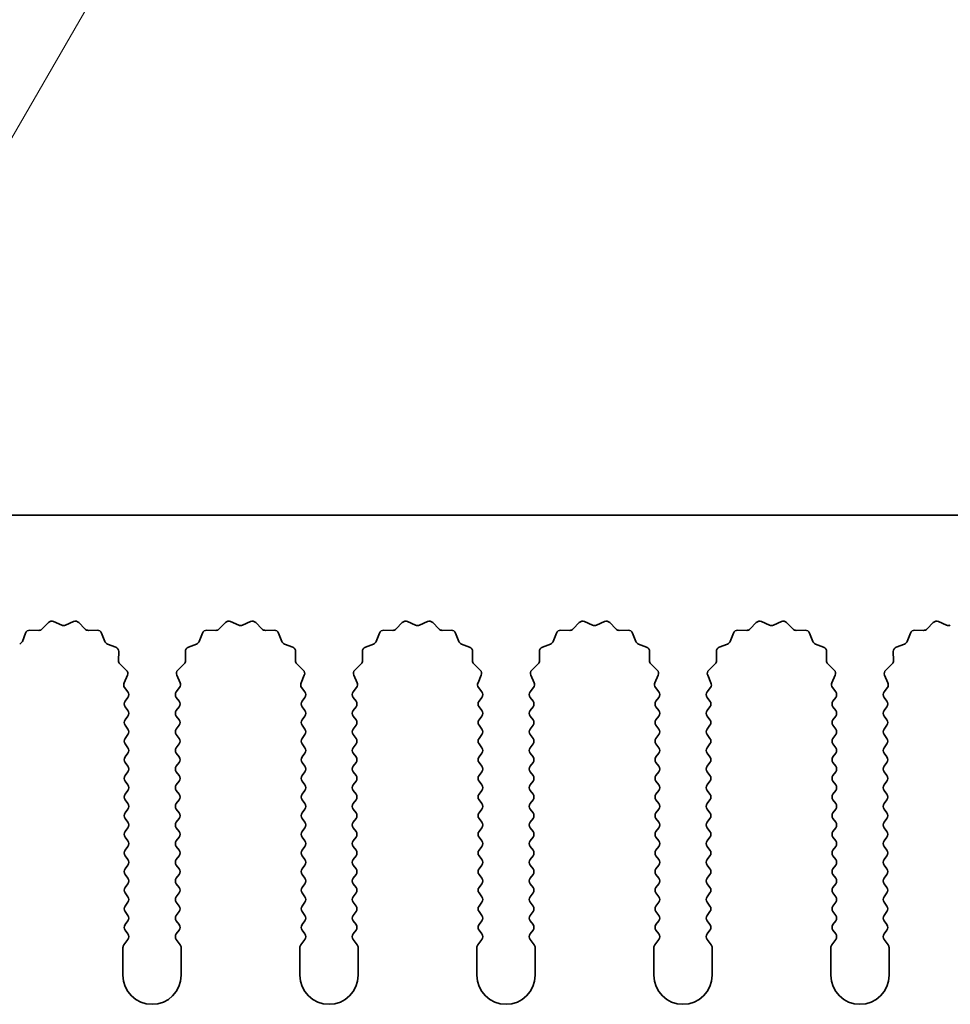
# Model space of a CAD drawing. Units: millimetres. Extents: x 0 to 7665, y 0 to 1124.
# Drawn here: x 3435 to 3475, y 977 to 1020 of the extents above; entities that cross this region are included whole.
import ezdxf

# ---------------------------------------------------------------- set-up
doc = ezdxf.new("R2010")
doc.units = ezdxf.units.MM
doc.header["$LTSCALE"] = 3.5
doc.layers.get('Defpoints').update_dxf_attribs({"lineweight": 25})
for name, color, linetype, lineweight in [('Dimension (ISO)', 7, 'Continuous', 18), ('Dimension (ISO) @ 1', 7, 'Continuous', 18), ('Visible (ISO)', 7, 'Continuous', 35)]:
    doc.layers.add(name, color=color, linetype=linetype, lineweight=lineweight)
doc.styles.add('Note Text (TK)', font='MS PGothic.ttf')
doc.dimstyles.new('Default - Method 1b (TK)', dxfattribs={"dimscale": 3.5, "dimtxt": 2.5, "dimasz": 2.5, "dimexe": 1, "dimexo": 1.5, "dimgap": 1, "dimtad": 1, "dimtoh": 1, "dimrnd": 1e-08, "dimdsep": 46, "dimtxsty": 'Note Text (TK)', "dimcen": 0.09, "dimdle": 5, "dimclrd": 100, "dimclre": 100, "dimclrt": 7, "dimadec": 1, "dimazin": 1, "dimtfac": 1, "dimtmove": 0, "dimatfit": 3, "dimfxl": 1, "dimtolj": 1, "dimlwd": -1, "dimlwe": -1, "dimarcsym": 0})

# ---------------------------------------------------------------- blocks, each defined once
blk = doc.blocks.new('_DotSmall')
at = {"color": 0, "linetype": 'ByBlock', "const_width": 0.5}
blk.add_lwpolyline([(-0.0625, 0, 1), (0.0625, 0, 1)], format="xyb", close=True, dxfattribs=at)
blk = doc.blocks.new('*D49')
at = {"layer": 'Defpoints', "color": 0}
for p in [(3561.405, 1046.423), (3282.405, 998.423), (3561.405, 998.423)]:
    blk.add_point(p, dxfattribs=at)
at = {"layer": 'Dimension (ISO)', "color": 100}
for p, q in [((3282.405, 1004.423), (3282.405, 1050.423)), ((3561.405, 1004.423), (3561.405, 1050.423)), ((3282.405, 1046.423), (3561.405, 1046.423))]:
    blk.add_line(p, q, dxfattribs=at)
at = {"layer": 'Dimension (ISO)', "color": 100, "xscale": 10, "yscale": 10, "zscale": 10, "rotation": 180}
blk.add_blockref('_DotSmall', (3282.405, 1046.423), dxfattribs=at)
at = {"layer": 'Dimension (ISO)', "color": 100, "xscale": 10, "yscale": 10, "zscale": 10}
blk.add_blockref('_DotSmall', (3561.405, 1046.423), dxfattribs=at)
at = {"layer": 'Dimension (ISO)', "color": 7, "insert": (3411.803, 1055.423), "char_height": 10, "attachment_point": 4, "style": 'Note Text (TK)'}
blk.add_mtext('\\A1;279', dxfattribs=at)
blk = doc.blocks.new('*D53')
at = {"layer": 'Defpoints', "color": 0}
for p in [(3422.52, 993.487), (3421.905, 992.423)]:
    blk.add_point(p, dxfattribs=at)
at = {"layer": 'Dimension (ISO)', "color": 100}
for p, q in [((3440.941, 1025.393), (3427.52, 1002.148)), ((3467.676, 1025.393), (3440.941, 1025.393))]:
    blk.add_line(p, q, dxfattribs=at)
blk.add_solid([(3426.077, 1002.981), (3428.964, 1001.314), (3422.52, 993.487)], dxfattribs=at)
at = {"layer": 'Dimension (ISO)', "color": 7, "insert": (3445.914, 1034.393), "char_height": 10, "attachment_point": 4, "style": 'Note Text (TK)'}
blk.add_mtext('\\A1; \\fＭＳ Ｐゴシック|b0|i0;\\H10.0000;M3', dxfattribs=at)

msp = doc.modelspace()

# ---------------------------------------------------------------- linework, layer by layer
at = {"layer": 'Visible (ISO)'}
for p, q in [((3561.4055, 998.4225), (3282.4055, 998.4225)), ((3436.0406, 993.5422), (3436.3025, 993.8163)), ((3436.5278, 993.8611), (3436.8748, 993.7081)), ((3437.0362, 993.7081), (3437.3831, 993.8611)), ((3437.6084, 993.8163), (3437.8704, 993.5422)), ((3443.6406, 993.5422), (3443.9025, 993.8163)), ((3444.1278, 993.8611), (3444.4748, 993.7081)), ((3444.6362, 993.7081), (3444.9831, 993.8611)), ((3445.2084, 993.8163), (3445.4704, 993.5422)), ((3451.2406, 993.5422), (3451.5025, 993.8163)), ((3451.7278, 993.8611), (3452.0748, 993.7081)), ((3452.2362, 993.7081), (3452.5831, 993.8611)), ((3452.8084, 993.8163), (3453.0704, 993.5422)), ((3458.8406, 993.5422), (3459.1025, 993.8163)), ((3459.3278, 993.8611), (3459.6748, 993.7081)), ((3459.8362, 993.7081), (3460.1831, 993.8611)), ((3460.4084, 993.8163), (3460.6704, 993.5422)), ((3466.4406, 993.5422), (3466.7025, 993.8163)), ((3466.9278, 993.8611), (3467.2748, 993.7081)), ((3467.4362, 993.7081), (3467.7831, 993.8611)), ((3468.0084, 993.8163), (3468.2704, 993.5422)), ((3474.0406, 993.5422), (3474.3025, 993.8163)), ((3474.5278, 993.8611), (3474.8748, 993.7081)), ((3435.1843, 993.0079), (3435.3214, 993.3614)), ((3435.5124, 993.489), (3435.8914, 993.4804)), ((3438.0195, 993.4804), (3438.3986, 993.489)), ((3438.5896, 993.3614), (3438.7267, 993.0079)), ((3442.7843, 993.0079), (3442.9214, 993.3614)), ((3443.1124, 993.489), (3443.4914, 993.4804)), ((3445.6195, 993.4804), (3445.9986, 993.489)), ((3446.1896, 993.3614), (3446.3267, 993.0079)), ((3450.3843, 993.0079), (3450.5214, 993.3614)), ((3450.7124, 993.489), (3451.0914, 993.4804)), ((3453.2195, 993.4804), (3453.5986, 993.489)), ((3453.7896, 993.3614), (3453.9267, 993.0079)), ((3457.9843, 993.0079), (3458.1214, 993.3614)), ((3458.3124, 993.489), (3458.6914, 993.4804)), ((3460.8195, 993.4804), (3461.1986, 993.489)), ((3461.3896, 993.3614), (3461.5267, 993.0079)), ((3465.5843, 993.0079), (3465.7214, 993.3614)), ((3465.9124, 993.489), (3466.2914, 993.4804)), ((3468.4195, 993.4804), (3468.7986, 993.489)), ((3468.9896, 993.3614), (3469.1267, 993.0079)), ((3473.1843, 993.0079), (3473.3214, 993.3614)), ((3473.5124, 993.489), (3473.8914, 993.4804)), ((3438.8408, 992.8937), (3439.1944, 992.7566)), ((3442.3166, 992.7566), (3442.6701, 992.8937)), ((3446.4408, 992.8937), (3446.7944, 992.7566)), ((3449.9166, 992.7566), (3450.2701, 992.8937)), ((3454.0408, 992.8937), (3454.3944, 992.7566)), ((3457.5166, 992.7566), (3457.8701, 992.8937)), ((3461.6408, 992.8937), (3461.9944, 992.7566)), ((3465.1166, 992.7566), (3465.4701, 992.8937)), ((3469.2408, 992.8937), (3469.5944, 992.7566)), ((3472.7166, 992.7566), (3473.0701, 992.8937)), ((3439.322, 992.5656), (3439.3134, 992.1866)), ((3442.1976, 992.1866), (3442.189, 992.5656)), ((3446.922, 992.5656), (3446.9134, 992.1866)), ((3449.7976, 992.1866), (3449.789, 992.5656)), ((3454.522, 992.5656), (3454.5134, 992.1866)), ((3457.3976, 992.1866), (3457.389, 992.5656)), ((3462.122, 992.5656), (3462.1134, 992.1866)), ((3464.9976, 992.1866), (3464.989, 992.5656)), ((3469.722, 992.5656), (3469.7134, 992.1866)), ((3472.5976, 992.1866), (3472.589, 992.5656)), ((3439.3752, 992.0374), (3439.6493, 991.7755)), ((3441.8617, 991.7755), (3442.1358, 992.0374)), ((3446.9752, 992.0374), (3447.2493, 991.7755)), ((3449.4617, 991.7755), (3449.7358, 992.0374)), ((3454.5752, 992.0374), (3454.8493, 991.7755)), ((3457.0617, 991.7755), (3457.3358, 992.0374)), ((3462.1752, 992.0374), (3462.4493, 991.7755)), ((3464.6617, 991.7755), (3464.9358, 992.0374)), ((3469.7752, 992.0374), (3470.0493, 991.7755)), ((3472.2617, 991.7755), (3472.5358, 992.0374)), ((3439.6941, 991.5501), (3439.5527, 991.2296)), ((3441.9583, 991.2296), (3441.8169, 991.5501)), ((3447.2941, 991.5501), (3447.1527, 991.2296)), ((3449.5583, 991.2296), (3449.4169, 991.5501)), ((3454.8941, 991.5501), (3454.7527, 991.2296)), ((3457.1583, 991.2296), (3457.0169, 991.5501)), ((3462.4941, 991.5501), (3462.3527, 991.2296)), ((3464.7583, 991.2296), (3464.6169, 991.5501)), ((3470.0941, 991.5501), (3469.9527, 991.2296)), ((3472.3583, 991.2296), (3472.2169, 991.5501)), ((3439.5757, 991.0289), (3439.7155, 990.8425)), ((3441.7955, 990.8425), (3441.9353, 991.0289)), ((3447.1757, 991.0289), (3447.3155, 990.8425)), ((3449.3955, 990.8425), (3449.5353, 991.0289)), ((3454.7757, 991.0289), (3454.9155, 990.8425)), ((3456.9955, 990.8425), (3457.1353, 991.0289)), ((3462.3757, 991.0289), (3462.5155, 990.8425)), ((3464.5955, 990.8425), (3464.7353, 991.0289)), ((3469.9757, 991.0289), (3470.1155, 990.8425)), ((3472.1955, 990.8425), (3472.3353, 991.0289)), ((3439.7155, 990.6025), (3439.5955, 990.4425)), ((3441.9155, 990.4425), (3441.7955, 990.6025)), ((3447.3155, 990.6025), (3447.1955, 990.4425)), ((3449.5155, 990.4425), (3449.3955, 990.6025)), ((3454.9155, 990.6025), (3454.7955, 990.4425)), ((3457.1155, 990.4425), (3456.9955, 990.6025)), ((3462.5155, 990.6025), (3462.3955, 990.4425)), ((3464.7155, 990.4425), (3464.5955, 990.6025)), ((3470.1155, 990.6025), (3469.9955, 990.4425)), ((3472.3155, 990.4425), (3472.1955, 990.6025)), ((3439.5955, 990.2025), (3439.7155, 990.0425)), ((3439.7155, 989.8025), (3439.5955, 989.6425)), ((3441.7955, 990.0425), (3441.9155, 990.2025)), ((3441.9155, 989.6425), (3441.7955, 989.8025)), ((3447.1955, 990.2025), (3447.3155, 990.0425)), ((3447.3155, 989.8025), (3447.1955, 989.6425)), ((3449.3955, 990.0425), (3449.5155, 990.2025)), ((3449.5155, 989.6425), (3449.3955, 989.8025)), ((3454.7955, 990.2025), (3454.9155, 990.0425)), ((3454.9155, 989.8025), (3454.7955, 989.6425)), ((3456.9955, 990.0425), (3457.1155, 990.2025)), ((3457.1155, 989.6425), (3456.9955, 989.8025)), ((3462.3955, 990.2025), (3462.5155, 990.0425)), ((3462.5155, 989.8025), (3462.3955, 989.6425)), ((3464.5955, 990.0425), (3464.7155, 990.2025)), ((3464.7155, 989.6425), (3464.5955, 989.8025)), ((3469.9955, 990.2025), (3470.1155, 990.0425)), ((3470.1155, 989.8025), (3469.9955, 989.6425)), ((3472.1955, 990.0425), (3472.3155, 990.2025)), ((3472.3155, 989.6425), (3472.1955, 989.8025)), ((3439.5955, 989.4025), (3439.7155, 989.2425)), ((3441.7955, 989.2425), (3441.9155, 989.4025)), ((3447.1955, 989.4025), (3447.3155, 989.2425)), ((3449.3955, 989.2425), (3449.5155, 989.4025)), ((3454.7955, 989.4025), (3454.9155, 989.2425)), ((3456.9955, 989.2425), (3457.1155, 989.4025)), ((3462.3955, 989.4025), (3462.5155, 989.2425)), ((3464.5955, 989.2425), (3464.7155, 989.4025)), ((3469.9955, 989.4025), (3470.1155, 989.2425)), ((3472.1955, 989.2425), (3472.3155, 989.4025)), ((3439.7155, 989.0025), (3439.5955, 988.8425)), ((3441.9155, 988.8425), (3441.7955, 989.0025)), ((3447.3155, 989.0025), (3447.1955, 988.8425)), ((3449.5155, 988.8425), (3449.3955, 989.0025)), ((3454.9155, 989.0025), (3454.7955, 988.8425)), ((3457.1155, 988.8425), (3456.9955, 989.0025)), ((3462.5155, 989.0025), (3462.3955, 988.8425)), ((3464.7155, 988.8425), (3464.5955, 989.0025)), ((3470.1155, 989.0025), (3469.9955, 988.8425)), ((3472.3155, 988.8425), (3472.1955, 989.0025)), ((3439.5955, 988.6025), (3439.7155, 988.4425)), ((3441.7955, 988.4425), (3441.9155, 988.6025)), ((3447.1955, 988.6025), (3447.3155, 988.4425)), ((3449.3955, 988.4425), (3449.5155, 988.6025)), ((3454.7955, 988.6025), (3454.9155, 988.4425)), ((3456.9955, 988.4425), (3457.1155, 988.6025)), ((3462.3955, 988.6025), (3462.5155, 988.4425)), ((3464.5955, 988.4425), (3464.7155, 988.6025)), ((3469.9955, 988.6025), (3470.1155, 988.4425)), ((3472.1955, 988.4425), (3472.3155, 988.6025)), ((3439.7155, 988.2025), (3439.5955, 988.0425)), ((3441.9155, 988.0425), (3441.7955, 988.2025)), ((3447.3155, 988.2025), (3447.1955, 988.0425)), ((3449.5155, 988.0425), (3449.3955, 988.2025)), ((3454.9155, 988.2025), (3454.7955, 988.0425)), ((3457.1155, 988.0425), (3456.9955, 988.2025)), ((3462.5155, 988.2025), (3462.3955, 988.0425)), ((3464.7155, 988.0425), (3464.5955, 988.2025)), ((3470.1155, 988.2025), (3469.9955, 988.0425)), ((3472.3155, 988.0425), (3472.1955, 988.2025)), ((3439.5955, 987.8025), (3439.7155, 987.6425)), ((3441.7955, 987.6425), (3441.9155, 987.8025)), ((3447.1955, 987.8025), (3447.3155, 987.6425)), ((3449.3955, 987.6425), (3449.5155, 987.8025)), ((3454.7955, 987.8025), (3454.9155, 987.6425)), ((3456.9955, 987.6425), (3457.1155, 987.8025)), ((3462.3955, 987.8025), (3462.5155, 987.6425)), ((3464.5955, 987.6425), (3464.7155, 987.8025)), ((3469.9955, 987.8025), (3470.1155, 987.6425)), ((3472.1955, 987.6425), (3472.3155, 987.8025)), ((3439.7155, 987.4025), (3439.5955, 987.2425)), ((3441.9155, 987.2425), (3441.7955, 987.4025)), ((3447.3155, 987.4025), (3447.1955, 987.2425)), ((3449.5155, 987.2425), (3449.3955, 987.4025)), ((3454.9155, 987.4025), (3454.7955, 987.2425)), ((3457.1155, 987.2425), (3456.9955, 987.4025)), ((3462.5155, 987.4025), (3462.3955, 987.2425)), ((3464.7155, 987.2425), (3464.5955, 987.4025)), ((3470.1155, 987.4025), (3469.9955, 987.2425)), ((3472.3155, 987.2425), (3472.1955, 987.4025)), ((3439.5955, 987.0025), (3439.7155, 986.8425)), ((3441.7955, 986.8425), (3441.9155, 987.0025)), ((3447.1955, 987.0025), (3447.3155, 986.8425)), ((3449.3955, 986.8425), (3449.5155, 987.0025)), ((3454.7955, 987.0025), (3454.9155, 986.8425)), ((3456.9955, 986.8425), (3457.1155, 987.0025)), ((3462.3955, 987.0025), (3462.5155, 986.8425)), ((3464.5955, 986.8425), (3464.7155, 987.0025)), ((3469.9955, 987.0025), (3470.1155, 986.8425)), ((3472.1955, 986.8425), (3472.3155, 987.0025)), ((3439.7155, 986.6025), (3439.5955, 986.4425)), ((3441.9155, 986.4425), (3441.7955, 986.6025)), ((3447.3155, 986.6025), (3447.1955, 986.4425)), ((3449.5155, 986.4425), (3449.3955, 986.6025)), ((3454.9155, 986.6025), (3454.7955, 986.4425)), ((3457.1155, 986.4425), (3456.9955, 986.6025)), ((3462.5155, 986.6025), (3462.3955, 986.4425)), ((3464.7155, 986.4425), (3464.5955, 986.6025)), ((3470.1155, 986.6025), (3469.9955, 986.4425)), ((3472.3155, 986.4425), (3472.1955, 986.6025)), ((3439.5955, 986.2025), (3439.7155, 986.0425)), ((3441.7955, 986.0425), (3441.9155, 986.2025)), ((3447.1955, 986.2025), (3447.3155, 986.0425)), ((3449.3955, 986.0425), (3449.5155, 986.2025)), ((3454.7955, 986.2025), (3454.9155, 986.0425)), ((3456.9955, 986.0425), (3457.1155, 986.2025)), ((3462.3955, 986.2025), (3462.5155, 986.0425)), ((3464.5955, 986.0425), (3464.7155, 986.2025)), ((3469.9955, 986.2025), (3470.1155, 986.0425)), ((3472.1955, 986.0425), (3472.3155, 986.2025)), ((3439.7155, 985.8025), (3439.5955, 985.6425)), ((3441.9155, 985.6425), (3441.7955, 985.8025)), ((3447.3155, 985.8025), (3447.1955, 985.6425)), ((3449.5155, 985.6425), (3449.3955, 985.8025)), ((3454.9155, 985.8025), (3454.7955, 985.6425)), ((3457.1155, 985.6425), (3456.9955, 985.8025)), ((3462.5155, 985.8025), (3462.3955, 985.6425)), ((3464.7155, 985.6425), (3464.5955, 985.8025)), ((3470.1155, 985.8025), (3469.9955, 985.6425)), ((3472.3155, 985.6425), (3472.1955, 985.8025)), ((3439.5955, 985.4025), (3439.7155, 985.2425)), ((3441.7955, 985.2425), (3441.9155, 985.4025)), ((3447.1955, 985.4025), (3447.3155, 985.2425)), ((3449.3955, 985.2425), (3449.5155, 985.4025)), ((3454.7955, 985.4025), (3454.9155, 985.2425)), ((3456.9955, 985.2425), (3457.1155, 985.4025)), ((3462.3955, 985.4025), (3462.5155, 985.2425)), ((3464.5955, 985.2425), (3464.7155, 985.4025)), ((3469.9955, 985.4025), (3470.1155, 985.2425)), ((3472.1955, 985.2425), (3472.3155, 985.4025)), ((3439.7155, 985.0025), (3439.5955, 984.8425)), ((3441.9155, 984.8425), (3441.7955, 985.0025)), ((3447.3155, 985.0025), (3447.1955, 984.8425)), ((3449.5155, 984.8425), (3449.3955, 985.0025)), ((3454.9155, 985.0025), (3454.7955, 984.8425)), ((3457.1155, 984.8425), (3456.9955, 985.0025)), ((3462.5155, 985.0025), (3462.3955, 984.8425)), ((3464.7155, 984.8425), (3464.5955, 985.0025)), ((3470.1155, 985.0025), (3469.9955, 984.8425)), ((3472.3155, 984.8425), (3472.1955, 985.0025)), ((3439.5955, 984.6025), (3439.7155, 984.4425)), ((3441.7955, 984.4425), (3441.9155, 984.6025)), ((3447.1955, 984.6025), (3447.3155, 984.4425)), ((3449.3955, 984.4425), (3449.5155, 984.6025)), ((3454.7955, 984.6025), (3454.9155, 984.4425)), ((3456.9955, 984.4425), (3457.1155, 984.6025)), ((3462.3955, 984.6025), (3462.5155, 984.4425)), ((3464.5955, 984.4425), (3464.7155, 984.6025)), ((3469.9955, 984.6025), (3470.1155, 984.4425)), ((3472.1955, 984.4425), (3472.3155, 984.6025)), ((3439.7155, 984.2025), (3439.5955, 984.0425)), ((3441.9155, 984.0425), (3441.7955, 984.2025)), ((3447.3155, 984.2025), (3447.1955, 984.0425)), ((3449.5155, 984.0425), (3449.3955, 984.2025)), ((3454.9155, 984.2025), (3454.7955, 984.0425)), ((3457.1155, 984.0425), (3456.9955, 984.2025)), ((3462.5155, 984.2025), (3462.3955, 984.0425)), ((3464.7155, 984.0425), (3464.5955, 984.2025)), ((3470.1155, 984.2025), (3469.9955, 984.0425)), ((3472.3155, 984.0425), (3472.1955, 984.2025)), ((3439.5955, 983.8025), (3439.7155, 983.6425)), ((3441.7955, 983.6425), (3441.9155, 983.8025)), ((3447.1955, 983.8025), (3447.3155, 983.6425)), ((3449.3955, 983.6425), (3449.5155, 983.8025)), ((3454.7955, 983.8025), (3454.9155, 983.6425)), ((3456.9955, 983.6425), (3457.1155, 983.8025)), ((3462.3955, 983.8025), (3462.5155, 983.6425)), ((3464.5955, 983.6425), (3464.7155, 983.8025)), ((3469.9955, 983.8025), (3470.1155, 983.6425)), ((3472.1955, 983.6425), (3472.3155, 983.8025)), ((3439.7155, 983.4025), (3439.5955, 983.2425)), ((3441.9155, 983.2425), (3441.7955, 983.4025)), ((3447.3155, 983.4025), (3447.1955, 983.2425)), ((3449.5155, 983.2425), (3449.3955, 983.4025)), ((3454.9155, 983.4025), (3454.7955, 983.2425)), ((3457.1155, 983.2425), (3456.9955, 983.4025)), ((3462.5155, 983.4025), (3462.3955, 983.2425)), ((3464.7155, 983.2425), (3464.5955, 983.4025)), ((3470.1155, 983.4025), (3469.9955, 983.2425)), ((3472.3155, 983.2425), (3472.1955, 983.4025)), ((3439.5955, 983.0025), (3439.7155, 982.8425)), ((3441.7955, 982.8425), (3441.9155, 983.0025)), ((3447.1955, 983.0025), (3447.3155, 982.8425)), ((3449.3955, 982.8425), (3449.5155, 983.0025)), ((3454.7955, 983.0025), (3454.9155, 982.8425)), ((3456.9955, 982.8425), (3457.1155, 983.0025)), ((3462.3955, 983.0025), (3462.5155, 982.8425)), ((3464.5955, 982.8425), (3464.7155, 983.0025)), ((3469.9955, 983.0025), (3470.1155, 982.8425)), ((3472.1955, 982.8425), (3472.3155, 983.0025)), ((3439.7155, 982.6025), (3439.5955, 982.4425)), ((3439.5955, 982.2025), (3439.7155, 982.0425)), ((3441.9155, 982.4425), (3441.7955, 982.6025)), ((3441.7955, 982.0425), (3441.9155, 982.2025)), ((3447.3155, 982.6025), (3447.1955, 982.4425)), ((3447.1955, 982.2025), (3447.3155, 982.0425)), ((3449.5155, 982.4425), (3449.3955, 982.6025)), ((3449.3955, 982.0425), (3449.5155, 982.2025)), ((3454.9155, 982.6025), (3454.7955, 982.4425)), ((3454.7955, 982.2025), (3454.9155, 982.0425)), ((3457.1155, 982.4425), (3456.9955, 982.6025)), ((3456.9955, 982.0425), (3457.1155, 982.2025)), ((3462.5155, 982.6025), (3462.3955, 982.4425)), ((3462.3955, 982.2025), (3462.5155, 982.0425)), ((3464.7155, 982.4425), (3464.5955, 982.6025)), ((3464.5955, 982.0425), (3464.7155, 982.2025)), ((3470.1155, 982.6025), (3469.9955, 982.4425)), ((3469.9955, 982.2025), (3470.1155, 982.0425)), ((3472.3155, 982.4425), (3472.1955, 982.6025)), ((3472.1955, 982.0425), (3472.3155, 982.2025)), ((3439.7155, 981.8025), (3439.5955, 981.6425)), ((3441.9155, 981.6425), (3441.7955, 981.8025)), ((3447.3155, 981.8025), (3447.1955, 981.6425)), ((3449.5155, 981.6425), (3449.3955, 981.8025)), ((3454.9155, 981.8025), (3454.7955, 981.6425)), ((3457.1155, 981.6425), (3456.9955, 981.8025)), ((3462.5155, 981.8025), (3462.3955, 981.6425)), ((3464.7155, 981.6425), (3464.5955, 981.8025)), ((3470.1155, 981.8025), (3469.9955, 981.6425)), ((3472.3155, 981.6425), (3472.1955, 981.8025)), ((3439.5955, 981.4025), (3439.7155, 981.2425)), ((3441.7955, 981.2425), (3441.9155, 981.4025)), ((3447.1955, 981.4025), (3447.3155, 981.2425)), ((3449.3955, 981.2425), (3449.5155, 981.4025)), ((3454.7955, 981.4025), (3454.9155, 981.2425)), ((3456.9955, 981.2425), (3457.1155, 981.4025)), ((3462.3955, 981.4025), (3462.5155, 981.2425)), ((3464.5955, 981.2425), (3464.7155, 981.4025)), ((3469.9955, 981.4025), (3470.1155, 981.2425)), ((3472.1955, 981.2425), (3472.3155, 981.4025)), ((3439.7155, 981.0025), (3439.5955, 980.8425)), ((3441.9155, 980.8425), (3441.7955, 981.0025)), ((3447.3155, 981.0025), (3447.1955, 980.8425)), ((3449.5155, 980.8425), (3449.3955, 981.0025)), ((3454.9155, 981.0025), (3454.7955, 980.8425)), ((3457.1155, 980.8425), (3456.9955, 981.0025)), ((3462.5155, 981.0025), (3462.3955, 980.8425)), ((3464.7155, 980.8425), (3464.5955, 981.0025)), ((3470.1155, 981.0025), (3469.9955, 980.8425)), ((3472.3155, 980.8425), (3472.1955, 981.0025)), ((3439.5955, 980.6025), (3439.7155, 980.4425)), ((3441.7955, 980.4425), (3441.9155, 980.6025)), ((3447.1955, 980.6025), (3447.3155, 980.4425)), ((3449.3955, 980.4425), (3449.5155, 980.6025)), ((3454.7955, 980.6025), (3454.9155, 980.4425)), ((3456.9955, 980.4425), (3457.1155, 980.6025)), ((3462.3955, 980.6025), (3462.5155, 980.4425)), ((3464.5955, 980.4425), (3464.7155, 980.6025)), ((3469.9955, 980.6025), (3470.1155, 980.4425)), ((3472.1955, 980.4425), (3472.3155, 980.6025)), ((3439.7155, 980.2025), (3439.5455, 979.9758)), ((3441.9655, 979.9758), (3441.7955, 980.2025)), ((3447.3155, 980.2025), (3447.1455, 979.9758)), ((3449.5655, 979.9758), (3449.3955, 980.2025)), ((3454.9155, 980.2025), (3454.7455, 979.9758)), ((3457.1655, 979.9758), (3456.9955, 980.2025)), ((3462.5155, 980.2025), (3462.3455, 979.9758)), ((3464.7655, 979.9758), (3464.5955, 980.2025)), ((3470.1155, 980.2025), (3469.9455, 979.9758)), ((3472.3655, 979.9758), (3472.1955, 980.2025)), ((3439.5055, 979.8558), (3439.5055, 978.6725)), ((3442.0055, 978.6725), (3442.0055, 979.8558)), ((3447.1055, 979.8558), (3447.1055, 978.6725)), ((3449.6055, 978.6725), (3449.6055, 979.8558)), ((3454.7055, 979.8558), (3454.7055, 978.6725)), ((3457.2055, 978.6725), (3457.2055, 979.8558)), ((3462.3055, 979.8558), (3462.3055, 978.6725)), ((3464.8055, 978.6725), (3464.8055, 979.8558)), ((3469.9055, 979.8558), (3469.9055, 978.6725)), ((3472.4055, 978.6725), (3472.4055, 979.8558))]:
    msp.add_line(p, q, dxfattribs=at)
for centre, radius, start, end in [((3436.4471, 993.6781), 0.2, 66.19918, 136.30082), ((3436.9555, 993.8911), 0.2, 246.19918, 293.80082), ((3437.4638, 993.6781), 0.2, 43.69918, 113.80082), ((3444.0471, 993.6781), 0.2, 66.19918, 136.30082), ((3444.5555, 993.8911), 0.2, 246.19918, 293.80082), ((3445.0638, 993.6781), 0.2, 43.69918, 113.80082), ((3451.6471, 993.6781), 0.2, 66.19918, 136.30082), ((3452.1555, 993.8911), 0.2, 246.19918, 293.80082), ((3452.6638, 993.6781), 0.2, 43.69918, 113.80082), ((3459.2471, 993.6781), 0.2, 66.19918, 136.30082), ((3459.7555, 993.8911), 0.2, 246.19918, 293.80082), ((3460.2638, 993.6781), 0.2, 43.69918, 113.80082), ((3466.8471, 993.6781), 0.2, 66.19918, 136.30082), ((3467.3555, 993.8911), 0.2, 246.19918, 293.80082), ((3467.8638, 993.6781), 0.2, 43.69918, 113.80082), ((3474.4471, 993.6781), 0.2, 66.19918, 136.30082), ((3474.9555, 993.8911), 0.2, 246.19918, 293.80082), ((3435.5078, 993.2891), 0.2, 88.69918, 158.80082), ((3435.896, 993.6804), 0.2, 268.69918, 316.30082), ((3438.015, 993.6804), 0.2, 223.69918, 271.30082), ((3438.4031, 993.2891), 0.2, 21.19918, 91.30082), ((3443.1078, 993.2891), 0.2, 88.69918, 158.80082), ((3443.496, 993.6804), 0.2, 268.69918, 316.30082), ((3445.615, 993.6804), 0.2, 223.69918, 271.30082), ((3446.0031, 993.2891), 0.2, 21.19918, 91.30082), ((3450.7078, 993.2891), 0.2, 88.69918, 158.80082), ((3451.096, 993.6804), 0.2, 268.69918, 316.30082), ((3453.215, 993.6804), 0.2, 223.69918, 271.30082), ((3453.6031, 993.2891), 0.2, 21.19918, 91.30082), ((3458.3078, 993.2891), 0.2, 88.69918, 158.80082), ((3458.696, 993.6804), 0.2, 268.69918, 316.30082), ((3460.815, 993.6804), 0.2, 223.69918, 271.30082), ((3461.2031, 993.2891), 0.2, 21.19918, 91.30082), ((3465.9078, 993.2891), 0.2, 88.69918, 158.80082), ((3466.296, 993.6804), 0.2, 268.69918, 316.30082), ((3468.415, 993.6804), 0.2, 223.69918, 271.30082), ((3468.8031, 993.2891), 0.2, 21.19918, 91.30082), ((3473.5078, 993.2891), 0.2, 88.69918, 158.80082), ((3473.896, 993.6804), 0.2, 268.69918, 316.30082), ((3434.9978, 993.0802), 0.2, 291.19918, 338.80082), ((3438.9132, 993.0802), 0.2, 201.19918, 248.80082), ((3442.5978, 993.0802), 0.2, 291.19918, 338.80082), ((3446.5132, 993.0802), 0.2, 201.19918, 248.80082), ((3450.1978, 993.0802), 0.2, 291.19918, 338.80082), ((3454.1132, 993.0802), 0.2, 201.19918, 248.80082), ((3457.7978, 993.0802), 0.2, 291.19918, 338.80082), ((3461.7132, 993.0802), 0.2, 201.19918, 248.80082), ((3465.3978, 993.0802), 0.2, 291.19918, 338.80082), ((3469.3132, 993.0802), 0.2, 201.19918, 248.80082), ((3472.9978, 993.0802), 0.2, 291.19918, 338.80082), ((3439.122, 992.5702), 0.2, 358.69918, 68.80082), ((3442.3889, 992.5702), 0.2, 111.19918, 181.30082), ((3446.722, 992.5702), 0.2, 358.69918, 68.80082), ((3449.9889, 992.5702), 0.2, 111.19918, 181.30082), ((3454.322, 992.5702), 0.2, 358.69918, 68.80082), ((3457.5889, 992.5702), 0.2, 111.19918, 181.30082), ((3461.922, 992.5702), 0.2, 358.69918, 68.80082), ((3465.1889, 992.5702), 0.2, 111.19918, 181.30082), ((3469.522, 992.5702), 0.2, 358.69918, 68.80082), ((3472.7889, 992.5702), 0.2, 111.19918, 181.30082), ((3439.5133, 992.182), 0.2, 178.69918, 226.30082), ((3441.9976, 992.182), 0.2, 313.69918, 1.30082), ((3447.1133, 992.182), 0.2, 178.69918, 226.30082), ((3449.5976, 992.182), 0.2, 313.69918, 1.30082), ((3454.7133, 992.182), 0.2, 178.69918, 226.30082), ((3457.1976, 992.182), 0.2, 313.69918, 1.30082), ((3462.3133, 992.182), 0.2, 178.69918, 226.30082), ((3464.7976, 992.182), 0.2, 313.69918, 1.30082), ((3469.9133, 992.182), 0.2, 178.69918, 226.30082), ((3472.3976, 992.182), 0.2, 313.69918, 1.30082), ((3439.5111, 991.6309), 0.2, 336.19918, 46.30082), ((3441.9999, 991.6309), 0.2, 133.69918, 203.80082), ((3447.1111, 991.6309), 0.2, 336.19918, 46.30082), ((3449.5999, 991.6309), 0.2, 133.69918, 203.80082), ((3454.7111, 991.6309), 0.2, 336.19918, 46.30082), ((3457.1999, 991.6309), 0.2, 133.69918, 203.80082), ((3462.3111, 991.6309), 0.2, 336.19918, 46.30082), ((3464.7999, 991.6309), 0.2, 133.69918, 203.80082), ((3469.9111, 991.6309), 0.2, 336.19918, 46.30082), ((3472.3999, 991.6309), 0.2, 133.69918, 203.80082), ((3439.7357, 991.1489), 0.2, 156.19918, 216.8699), ((3441.7753, 991.1489), 0.2, 323.1301, 23.80082), ((3447.3357, 991.1489), 0.2, 156.19918, 216.8699), ((3449.3753, 991.1489), 0.2, 323.1301, 23.80082), ((3454.9357, 991.1489), 0.2, 156.19918, 216.8699), ((3456.9753, 991.1489), 0.2, 323.1301, 23.80082), ((3462.5357, 991.1489), 0.2, 156.19918, 216.8699), ((3464.5753, 991.1489), 0.2, 323.1301, 23.80082), ((3470.1357, 991.1489), 0.2, 156.19918, 216.8699), ((3472.1753, 991.1489), 0.2, 323.1301, 23.80082), ((3439.5555, 990.7225), 0.2, 323.1301, 36.8699), ((3441.9555, 990.7225), 0.2, 143.1301, 216.8699), ((3447.1555, 990.7225), 0.2, 323.1301, 36.8699), ((3449.5555, 990.7225), 0.2, 143.1301, 216.8699), ((3454.7555, 990.7225), 0.2, 323.1301, 36.8699), ((3457.1555, 990.7225), 0.2, 143.1301, 216.8699), ((3462.3555, 990.7225), 0.2, 323.1301, 36.8699), ((3464.7555, 990.7225), 0.2, 143.1301, 216.8699), ((3469.9555, 990.7225), 0.2, 323.1301, 36.8699), ((3472.3555, 990.7225), 0.2, 143.1301, 216.8699), ((3439.7555, 990.3225), 0.2, 143.1301, 216.8699), ((3441.7555, 990.3225), 0.2, 323.1301, 36.8699), ((3447.3555, 990.3225), 0.2, 143.1301, 216.8699), ((3449.3555, 990.3225), 0.2, 323.1301, 36.8699), ((3454.9555, 990.3225), 0.2, 143.1301, 216.8699), ((3456.9555, 990.3225), 0.2, 323.1301, 36.8699), ((3462.5555, 990.3225), 0.2, 143.1301, 216.8699), ((3464.5555, 990.3225), 0.2, 323.1301, 36.8699), ((3470.1555, 990.3225), 0.2, 143.1301, 216.8699), ((3472.1555, 990.3225), 0.2, 323.1301, 36.8699), ((3439.5555, 989.9225), 0.2, 323.1301, 36.8699), ((3441.9555, 989.9225), 0.2, 143.1301, 216.8699), ((3447.1555, 989.9225), 0.2, 323.1301, 36.8699), ((3449.5555, 989.9225), 0.2, 143.1301, 216.8699), ((3454.7555, 989.9225), 0.2, 323.1301, 36.8699), ((3457.1555, 989.9225), 0.2, 143.1301, 216.8699), ((3462.3555, 989.9225), 0.2, 323.1301, 36.8699), ((3464.7555, 989.9225), 0.2, 143.1301, 216.8699), ((3469.9555, 989.9225), 0.2, 323.1301, 36.8699), ((3472.3555, 989.9225), 0.2, 143.1301, 216.8699), ((3439.7555, 989.5225), 0.2, 143.1301, 216.8699), ((3441.7555, 989.5225), 0.2, 323.1301, 36.8699), ((3447.3555, 989.5225), 0.2, 143.1301, 216.8699), ((3449.3555, 989.5225), 0.2, 323.1301, 36.8699), ((3454.9555, 989.5225), 0.2, 143.1301, 216.8699), ((3456.9555, 989.5225), 0.2, 323.1301, 36.8699), ((3462.5555, 989.5225), 0.2, 143.1301, 216.8699), ((3464.5555, 989.5225), 0.2, 323.1301, 36.8699), ((3470.1555, 989.5225), 0.2, 143.1301, 216.8699), ((3472.1555, 989.5225), 0.2, 323.1301, 36.8699), ((3439.5555, 989.1225), 0.2, 323.1301, 36.8699), ((3441.9555, 989.1225), 0.2, 143.1301, 216.8699), ((3447.1555, 989.1225), 0.2, 323.1301, 36.8699), ((3449.5555, 989.1225), 0.2, 143.1301, 216.8699), ((3454.7555, 989.1225), 0.2, 323.1301, 36.8699), ((3457.1555, 989.1225), 0.2, 143.1301, 216.8699), ((3462.3555, 989.1225), 0.2, 323.1301, 36.8699), ((3464.7555, 989.1225), 0.2, 143.1301, 216.8699), ((3469.9555, 989.1225), 0.2, 323.1301, 36.8699), ((3472.3555, 989.1225), 0.2, 143.1301, 216.8699), ((3439.7555, 988.7225), 0.2, 143.1301, 216.8699), ((3441.7555, 988.7225), 0.2, 323.1301, 36.8699), ((3447.3555, 988.7225), 0.2, 143.1301, 216.8699), ((3449.3555, 988.7225), 0.2, 323.1301, 36.8699), ((3454.9555, 988.7225), 0.2, 143.1301, 216.8699), ((3456.9555, 988.7225), 0.2, 323.1301, 36.8699), ((3462.5555, 988.7225), 0.2, 143.1301, 216.8699), ((3464.5555, 988.7225), 0.2, 323.1301, 36.8699), ((3470.1555, 988.7225), 0.2, 143.1301, 216.8699), ((3472.1555, 988.7225), 0.2, 323.1301, 36.8699), ((3439.5555, 988.3225), 0.2, 323.1301, 36.8699), ((3441.9555, 988.3225), 0.2, 143.1301, 216.8699), ((3447.1555, 988.3225), 0.2, 323.1301, 36.8699), ((3449.5555, 988.3225), 0.2, 143.1301, 216.8699), ((3454.7555, 988.3225), 0.2, 323.1301, 36.8699), ((3457.1555, 988.3225), 0.2, 143.1301, 216.8699), ((3462.3555, 988.3225), 0.2, 323.1301, 36.8699), ((3464.7555, 988.3225), 0.2, 143.1301, 216.8699), ((3469.9555, 988.3225), 0.2, 323.1301, 36.8699), ((3472.3555, 988.3225), 0.2, 143.1301, 216.8699), ((3439.7555, 987.9225), 0.2, 143.1301, 216.8699), ((3441.7555, 987.9225), 0.2, 323.1301, 36.8699), ((3447.3555, 987.9225), 0.2, 143.1301, 216.8699), ((3449.3555, 987.9225), 0.2, 323.1301, 36.8699), ((3454.9555, 987.9225), 0.2, 143.1301, 216.8699), ((3456.9555, 987.9225), 0.2, 323.1301, 36.8699), ((3462.5555, 987.9225), 0.2, 143.1301, 216.8699), ((3464.5555, 987.9225), 0.2, 323.1301, 36.8699), ((3470.1555, 987.9225), 0.2, 143.1301, 216.8699), ((3472.1555, 987.9225), 0.2, 323.1301, 36.8699), ((3439.5555, 987.5225), 0.2, 323.1301, 36.8699), ((3441.9555, 987.5225), 0.2, 143.1301, 216.8699), ((3447.1555, 987.5225), 0.2, 323.1301, 36.8699), ((3449.5555, 987.5225), 0.2, 143.1301, 216.8699), ((3454.7555, 987.5225), 0.2, 323.1301, 36.8699), ((3457.1555, 987.5225), 0.2, 143.1301, 216.8699), ((3462.3555, 987.5225), 0.2, 323.1301, 36.8699), ((3464.7555, 987.5225), 0.2, 143.1301, 216.8699), ((3469.9555, 987.5225), 0.2, 323.1301, 36.8699), ((3472.3555, 987.5225), 0.2, 143.1301, 216.8699), ((3439.7555, 987.1225), 0.2, 143.1301, 216.8699), ((3439.5555, 986.7225), 0.2, 323.1301, 36.8699), ((3441.9555, 986.7225), 0.2, 143.1301, 216.8699), ((3441.7555, 987.1225), 0.2, 323.1301, 36.8699), ((3447.3555, 987.1225), 0.2, 143.1301, 216.8699), ((3447.1555, 986.7225), 0.2, 323.1301, 36.8699), ((3449.5555, 986.7225), 0.2, 143.1301, 216.8699), ((3449.3555, 987.1225), 0.2, 323.1301, 36.8699), ((3454.9555, 987.1225), 0.2, 143.1301, 216.8699), ((3454.7555, 986.7225), 0.2, 323.1301, 36.8699), ((3457.1555, 986.7225), 0.2, 143.1301, 216.8699), ((3456.9555, 987.1225), 0.2, 323.1301, 36.8699), ((3462.5555, 987.1225), 0.2, 143.1301, 216.8699), ((3462.3555, 986.7225), 0.2, 323.1301, 36.8699), ((3464.7555, 986.7225), 0.2, 143.1301, 216.8699), ((3464.5555, 987.1225), 0.2, 323.1301, 36.8699), ((3470.1555, 987.1225), 0.2, 143.1301, 216.8699), ((3469.9555, 986.7225), 0.2, 323.1301, 36.8699), ((3472.3555, 986.7225), 0.2, 143.1301, 216.8699), ((3472.1555, 987.1225), 0.2, 323.1301, 36.8699), ((3439.7555, 986.3225), 0.2, 143.1301, 216.8699), ((3441.7555, 986.3225), 0.2, 323.1301, 36.8699), ((3447.3555, 986.3225), 0.2, 143.1301, 216.8699), ((3449.3555, 986.3225), 0.2, 323.1301, 36.8699), ((3454.9555, 986.3225), 0.2, 143.1301, 216.8699), ((3456.9555, 986.3225), 0.2, 323.1301, 36.8699), ((3462.5555, 986.3225), 0.2, 143.1301, 216.8699), ((3464.5555, 986.3225), 0.2, 323.1301, 36.8699), ((3470.1555, 986.3225), 0.2, 143.1301, 216.8699), ((3472.1555, 986.3225), 0.2, 323.1301, 36.8699), ((3439.5555, 985.9225), 0.2, 323.1301, 36.8699), ((3441.9555, 985.9225), 0.2, 143.1301, 216.8699), ((3447.1555, 985.9225), 0.2, 323.1301, 36.8699), ((3449.5555, 985.9225), 0.2, 143.1301, 216.8699), ((3454.7555, 985.9225), 0.2, 323.1301, 36.8699), ((3457.1555, 985.9225), 0.2, 143.1301, 216.8699), ((3462.3555, 985.9225), 0.2, 323.1301, 36.8699), ((3464.7555, 985.9225), 0.2, 143.1301, 216.8699), ((3469.9555, 985.9225), 0.2, 323.1301, 36.8699), ((3472.3555, 985.9225), 0.2, 143.1301, 216.8699), ((3439.7555, 985.5225), 0.2, 143.1301, 216.8699), ((3441.7555, 985.5225), 0.2, 323.1301, 36.8699), ((3447.3555, 985.5225), 0.2, 143.1301, 216.8699), ((3449.3555, 985.5225), 0.2, 323.1301, 36.8699), ((3454.9555, 985.5225), 0.2, 143.1301, 216.8699), ((3456.9555, 985.5225), 0.2, 323.1301, 36.8699), ((3462.5555, 985.5225), 0.2, 143.1301, 216.8699), ((3464.5555, 985.5225), 0.2, 323.1301, 36.8699), ((3470.1555, 985.5225), 0.2, 143.1301, 216.8699), ((3472.1555, 985.5225), 0.2, 323.1301, 36.8699), ((3439.5555, 985.1225), 0.2, 323.1301, 36.8699), ((3441.9555, 985.1225), 0.2, 143.1301, 216.8699), ((3447.1555, 985.1225), 0.2, 323.1301, 36.8699), ((3449.5555, 985.1225), 0.2, 143.1301, 216.8699), ((3454.7555, 985.1225), 0.2, 323.1301, 36.8699), ((3457.1555, 985.1225), 0.2, 143.1301, 216.8699), ((3462.3555, 985.1225), 0.2, 323.1301, 36.8699), ((3464.7555, 985.1225), 0.2, 143.1301, 216.8699), ((3469.9555, 985.1225), 0.2, 323.1301, 36.8699), ((3472.3555, 985.1225), 0.2, 143.1301, 216.8699), ((3439.7555, 984.7225), 0.2, 143.1301, 216.8699), ((3441.7555, 984.7225), 0.2, 323.1301, 36.8699), ((3447.3555, 984.7225), 0.2, 143.1301, 216.8699), ((3449.3555, 984.7225), 0.2, 323.1301, 36.8699), ((3454.9555, 984.7225), 0.2, 143.1301, 216.8699), ((3456.9555, 984.7225), 0.2, 323.1301, 36.8699), ((3462.5555, 984.7225), 0.2, 143.1301, 216.8699), ((3464.5555, 984.7225), 0.2, 323.1301, 36.8699), ((3470.1555, 984.7225), 0.2, 143.1301, 216.8699), ((3472.1555, 984.7225), 0.2, 323.1301, 36.8699), ((3439.5555, 984.3225), 0.2, 323.1301, 36.8699), ((3441.9555, 984.3225), 0.2, 143.1301, 216.8699), ((3447.1555, 984.3225), 0.2, 323.1301, 36.8699), ((3449.5555, 984.3225), 0.2, 143.1301, 216.8699), ((3454.7555, 984.3225), 0.2, 323.1301, 36.8699), ((3457.1555, 984.3225), 0.2, 143.1301, 216.8699), ((3462.3555, 984.3225), 0.2, 323.1301, 36.8699), ((3464.7555, 984.3225), 0.2, 143.1301, 216.8699), ((3469.9555, 984.3225), 0.2, 323.1301, 36.8699), ((3472.3555, 984.3225), 0.2, 143.1301, 216.8699), ((3439.7555, 983.9225), 0.2, 143.1301, 216.8699), ((3441.7555, 983.9225), 0.2, 323.1301, 36.8699), ((3447.3555, 983.9225), 0.2, 143.1301, 216.8699), ((3449.3555, 983.9225), 0.2, 323.1301, 36.8699), ((3454.9555, 983.9225), 0.2, 143.1301, 216.8699), ((3456.9555, 983.9225), 0.2, 323.1301, 36.8699), ((3462.5555, 983.9225), 0.2, 143.1301, 216.8699), ((3464.5555, 983.9225), 0.2, 323.1301, 36.8699), ((3470.1555, 983.9225), 0.2, 143.1301, 216.8699), ((3472.1555, 983.9225), 0.2, 323.1301, 36.8699), ((3439.5555, 983.5225), 0.2, 323.1301, 36.8699), ((3441.9555, 983.5225), 0.2, 143.1301, 216.8699), ((3447.1555, 983.5225), 0.2, 323.1301, 36.8699), ((3449.5555, 983.5225), 0.2, 143.1301, 216.8699), ((3454.7555, 983.5225), 0.2, 323.1301, 36.8699), ((3457.1555, 983.5225), 0.2, 143.1301, 216.8699), ((3462.3555, 983.5225), 0.2, 323.1301, 36.8699), ((3464.7555, 983.5225), 0.2, 143.1301, 216.8699), ((3469.9555, 983.5225), 0.2, 323.1301, 36.8699), ((3472.3555, 983.5225), 0.2, 143.1301, 216.8699), ((3439.7555, 983.1225), 0.2, 143.1301, 216.8699), ((3441.7555, 983.1225), 0.2, 323.1301, 36.8699), ((3447.3555, 983.1225), 0.2, 143.1301, 216.8699), ((3449.3555, 983.1225), 0.2, 323.1301, 36.8699), ((3454.9555, 983.1225), 0.2, 143.1301, 216.8699), ((3456.9555, 983.1225), 0.2, 323.1301, 36.8699), ((3462.5555, 983.1225), 0.2, 143.1301, 216.8699), ((3464.5555, 983.1225), 0.2, 323.1301, 36.8699), ((3470.1555, 983.1225), 0.2, 143.1301, 216.8699), ((3472.1555, 983.1225), 0.2, 323.1301, 36.8699), ((3439.5555, 982.7225), 0.2, 323.1301, 36.8699), ((3441.9555, 982.7225), 0.2, 143.1301, 216.8699), ((3447.1555, 982.7225), 0.2, 323.1301, 36.8699), ((3449.5555, 982.7225), 0.2, 143.1301, 216.8699), ((3454.7555, 982.7225), 0.2, 323.1301, 36.8699), ((3457.1555, 982.7225), 0.2, 143.1301, 216.8699), ((3462.3555, 982.7225), 0.2, 323.1301, 36.8699), ((3464.7555, 982.7225), 0.2, 143.1301, 216.8699), ((3469.9555, 982.7225), 0.2, 323.1301, 36.8699), ((3472.3555, 982.7225), 0.2, 143.1301, 216.8699), ((3439.7555, 982.3225), 0.2, 143.1301, 216.8699), ((3441.7555, 982.3225), 0.2, 323.1301, 36.8699), ((3447.3555, 982.3225), 0.2, 143.1301, 216.8699), ((3449.3555, 982.3225), 0.2, 323.1301, 36.8699), ((3454.9555, 982.3225), 0.2, 143.1301, 216.8699), ((3456.9555, 982.3225), 0.2, 323.1301, 36.8699), ((3462.5555, 982.3225), 0.2, 143.1301, 216.8699), ((3464.5555, 982.3225), 0.2, 323.1301, 36.8699), ((3470.1555, 982.3225), 0.2, 143.1301, 216.8699), ((3472.1555, 982.3225), 0.2, 323.1301, 36.8699), ((3439.5555, 981.9225), 0.2, 323.1301, 36.8699), ((3441.9555, 981.9225), 0.2, 143.1301, 216.8699), ((3447.1555, 981.9225), 0.2, 323.1301, 36.8699), ((3449.5555, 981.9225), 0.2, 143.1301, 216.8699), ((3454.7555, 981.9225), 0.2, 323.1301, 36.8699), ((3457.1555, 981.9225), 0.2, 143.1301, 216.8699), ((3462.3555, 981.9225), 0.2, 323.1301, 36.8699), ((3464.7555, 981.9225), 0.2, 143.1301, 216.8699), ((3469.9555, 981.9225), 0.2, 323.1301, 36.8699), ((3472.3555, 981.9225), 0.2, 143.1301, 216.8699), ((3439.7555, 981.5225), 0.2, 143.1301, 216.8699), ((3441.7555, 981.5225), 0.2, 323.1301, 36.8699), ((3447.3555, 981.5225), 0.2, 143.1301, 216.8699), ((3449.3555, 981.5225), 0.2, 323.1301, 36.8699), ((3454.9555, 981.5225), 0.2, 143.1301, 216.8699), ((3456.9555, 981.5225), 0.2, 323.1301, 36.8699), ((3462.5555, 981.5225), 0.2, 143.1301, 216.8699), ((3464.5555, 981.5225), 0.2, 323.1301, 36.8699), ((3470.1555, 981.5225), 0.2, 143.1301, 216.8699), ((3472.1555, 981.5225), 0.2, 323.1301, 36.8699), ((3439.5555, 981.1225), 0.2, 323.1301, 36.8699), ((3441.9555, 981.1225), 0.2, 143.1301, 216.8699), ((3447.1555, 981.1225), 0.2, 323.1301, 36.8699), ((3449.5555, 981.1225), 0.2, 143.1301, 216.8699), ((3454.7555, 981.1225), 0.2, 323.1301, 36.8699), ((3457.1555, 981.1225), 0.2, 143.1301, 216.8699), ((3462.3555, 981.1225), 0.2, 323.1301, 36.8699), ((3464.7555, 981.1225), 0.2, 143.1301, 216.8699), ((3469.9555, 981.1225), 0.2, 323.1301, 36.8699), ((3472.3555, 981.1225), 0.2, 143.1301, 216.8699), ((3439.7555, 980.7225), 0.2, 143.1301, 216.8699), ((3441.7555, 980.7225), 0.2, 323.1301, 36.8699), ((3447.3555, 980.7225), 0.2, 143.1301, 216.8699), ((3449.3555, 980.7225), 0.2, 323.1301, 36.8699), ((3454.9555, 980.7225), 0.2, 143.1301, 216.8699), ((3456.9555, 980.7225), 0.2, 323.1301, 36.8699), ((3462.5555, 980.7225), 0.2, 143.1301, 216.8699), ((3464.5555, 980.7225), 0.2, 323.1301, 36.8699), ((3470.1555, 980.7225), 0.2, 143.1301, 216.8699), ((3472.1555, 980.7225), 0.2, 323.1301, 36.8699), ((3439.5555, 980.3225), 0.2, 323.1301, 36.8699), ((3441.9555, 980.3225), 0.2, 143.1301, 216.8699), ((3447.1555, 980.3225), 0.2, 323.1301, 36.8699), ((3449.5555, 980.3225), 0.2, 143.1301, 216.8699), ((3454.7555, 980.3225), 0.2, 323.1301, 36.8699), ((3457.1555, 980.3225), 0.2, 143.1301, 216.8699), ((3462.3555, 980.3225), 0.2, 323.1301, 36.8699), ((3464.7555, 980.3225), 0.2, 143.1301, 216.8699), ((3469.9555, 980.3225), 0.2, 323.1301, 36.8699), ((3472.3555, 980.3225), 0.2, 143.1301, 216.8699), ((3439.7055, 979.8558), 0.2, 143.1301, 180), ((3441.8055, 979.8558), 0.2, 0, 36.8699), ((3447.3055, 979.8558), 0.2, 143.1301, 180), ((3449.4055, 979.8558), 0.2, 0, 36.8699), ((3454.9055, 979.8558), 0.2, 143.1301, 180), ((3457.0055, 979.8558), 0.2, 0, 36.8699), ((3462.5055, 979.8558), 0.2, 143.1301, 180), ((3464.6055, 979.8558), 0.2, 0, 36.8699), ((3470.1055, 979.8558), 0.2, 143.1301, 180), ((3472.2055, 979.8558), 0.2, 0, 36.8699), ((3440.7555, 978.6725), 1.25, 180, 0), ((3448.3555, 978.6725), 1.25, 180, 0), ((3455.9555, 978.6725), 1.25, 180, 0), ((3463.5555, 978.6725), 1.25, 180, 0), ((3471.1555, 978.6725), 1.25, 180, 0)]:
    msp.add_arc(centre, radius, start, end, dxfattribs=at)

# ---------------------------------------------------------------- dimensions: what is measured, and where the dimension line sits
at = {"layer": 'Dimension (ISO) @ 1', "color": 100}
dim = msp.add_linear_dim(base=(3561.4055, 1046.4225), p1=(3282.4055, 998.4225), p2=(3561.4055, 998.4225), angle=180, dimstyle='Default - Method 1b (TK)', override={"dimscale": 1, "dimtxt": 10, "dimasz": 10, "dimexe": 4, "dimexo": 6, "dimgap": 4, "dimtoh": 0, "dimdec": 2, "dimblk1": 'DotSmall', "dimblk2": 'DotSmall', "dimsah": 1, "dimcen": 0.36, "dimdle": 0, "dimtol": 0, "dimlim": 0, "dimtp": 0, "dimtm": 0, "dimtdec": 2, "dimtix": 0, "dimtofl": 0, "dimtmove": 0, "dimatfit": 1}, dxfattribs=at)
dim.commit()
dim.dimension.update_dxf_attribs({"geometry": '*D49', "text_midpoint": (3421.9455, 1046.4225), "dimtype": 128})
dim = msp.add_radius_dim(center=(3421.9055, 992.4225), mpoint=(3422.5202, 993.4873), text=' \\fＭＳ Ｐゴシック|b0|i0;\\H10.0000;M3', dimstyle='Default - Method 1b (TK)', override={"dimscale": 1, "dimtxt": 10, "dimasz": 10, "dimexe": 4, "dimexo": 6, "dimgap": 4, "dimtih": 1, "dimdec": 2, "dimlfac": 1, "dimcen": 0, "dimtol": 0, "dimlim": 0, "dimtp": 0, "dimtm": 0, "dimtdec": 2, "dimtix": 0, "dimtofl": 0, "dimtmove": 0, "dimatfit": 3}, dxfattribs=at)
dim.commit()
dim.dimension.update_dxf_attribs({"geometry": '*D53', "text_midpoint": (3456.7948, 1025.393), "dimtype": 132})

doc.saveas('drawing.dxf')
